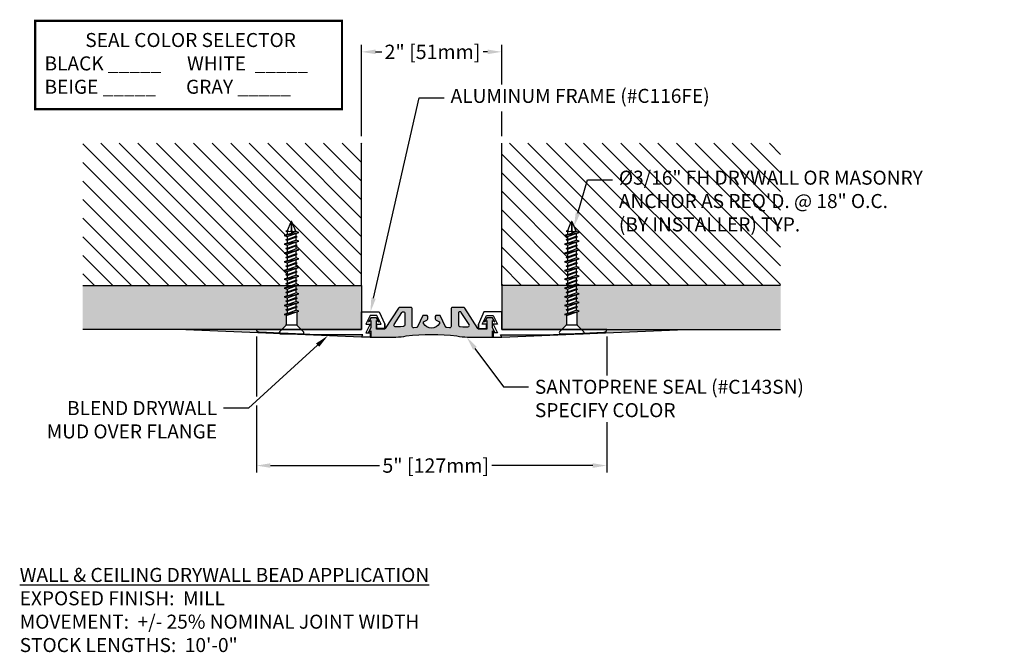
# Model space of a CAD drawing. Units: inches. Extents: x 117.4 to 131.5, y 7 to 16.
import ezdxf
from ezdxf import colors
from ezdxf.entities.mleader import LeaderData, LeaderLine
from ezdxf.math import Vec2, Vec3

# ---------------------------------------------------------------- set-up
doc = ezdxf.new("R2010")
doc.units = ezdxf.units.IN
doc.header["$MEASUREMENT"] = 0
for name, color, linetype in [('DIM', 6, 'Continuous'), ('DRAWING', 3, 'Continuous'), ('FRMAE', 4, 'Continuous'), ('Hatch', 8, 'Continuous'), ('R-DETL-FAST', 3, 'Continuous'), ('Seal-Fill', 8, 'Continuous'), ('SINGLE', 4, 'Continuous'), ('Substrate', 2, 'Continuous')]:
    doc.layers.add(name, color=color, linetype=linetype)
doc.styles.add('ARIAL', font='arial.ttf', dxfattribs={"height": 0.1})
doc.styles.get("Standard").update_dxf_attribs({"font": 'arial.ttf'})
doc.styles.add('TITLE', font='romans.shx', dxfattribs={"height": 0.09375})
doc.dimstyles.new('AA', dxfattribs={"dimtxt": 0.205, "dimasz": 0.2, "dimexe": 0.1, "dimexo": 0.1, "dimgap": 0.09, "dimtad": 0, "dimtih": 1, "dimtoh": 1, "dimdec": 4, "dimzin": 0, "dimdsep": 46, "dimlunit": 4, "dimtxsty": 'Standard', "dimcen": 0.09, "dimclrd": 256, "dimclre": 256, "dimclrt": 256, "dimadec": 0, "dimazin": 0, "dimtfac": 1, "dimtdec": 4, "dimtofl": 0, "dimtmove": 0, "dimatfit": 3, "dimfxl": 1, "dimfrac": 2, "dimtolj": 1, "dimtzin": 0, "dimlwd": -1, "dimarcsym": 0})
pattern_1 = [(37.5, (0, 0), (-0.002519734, 0.07707295), [0, -0.0608, 0, -0.068, 0, -0.065]), (7.5, (0, 0), (0.07079107, 0.11288584), [0, -0.0328, 0, -0.0548, 0, -0.021]), (327.5, (-0.0492, 0), (0.124565674, 0.000226362), [0, -0.02, 0, -0.072, 0, -0.094]), (317.5, (-0.0492, 0), (0.12024506, 0.03510702), [0, -0.01, 0, -0.0472, 0, -0.054])]

# ---------------------------------------------------------------- blocks, each defined once
blk = doc.blocks.new('*D38')
at = {"layer": 'DEFPOINTS', "color": 0}
for p in [(120.789, 11.626), (125.789, 11.626), (120.789, 9.684)]:
    blk.add_point(p, dxfattribs=at)
at = {"layer": 'DIM', "lineweight": -2}
for p, q in [((120.789, 11.526), (120.789, 10.668)), ((125.789, 11.526), (125.789, 10.97)), ((120.789, 10.543), (120.789, 9.584)), ((125.789, 10.302), (125.789, 9.584))]:
    blk.add_line(p, q, dxfattribs=at)
at = {"layer": 'DIM', "linetype": 'Continuous'}
for p, q in [((120.989, 9.684), (122.547, 9.684)), ((125.589, 9.684), (124.149, 9.684))]:
    blk.add_line(p, q, dxfattribs=at)
at = {"layer": 'DIM'}
for points in [[(120.989, 9.717), (120.989, 9.651), (120.789, 9.684)], [(125.589, 9.651), (125.589, 9.717), (125.789, 9.684)]]:
    blk.add_solid(points, dxfattribs=at)
at = {"layer": 'DIM', "insert": (123.348, 9.684), "char_height": 0.205, "attachment_point": 5}
blk.add_mtext('\\A1;5" [127mm]', dxfattribs=at)
blk = doc.blocks.new('*D39')
at = {"layer": 'DEFPOINTS', "color": 0}
for p in [(124.289, 15.587), (122.289, 14.283), (124.289, 14.283)]:
    blk.add_point(p, dxfattribs=at)
at = {"layer": 'DIM', "lineweight": -2}
for p, q in [((122.289, 14.383), (122.289, 15.687)), ((124.289, 15.121), (124.289, 15.687)), ((124.289, 14.383), (124.289, 14.734))]:
    blk.add_line(p, q, dxfattribs=at)
at = {"layer": 'DIM', "linetype": 'Continuous'}
for p, q in [((122.489, 15.587), (122.577, 15.587)), ((124.089, 15.587), (124.025, 15.587))]:
    blk.add_line(p, q, dxfattribs=at)
at = {"layer": 'DIM'}
for points in [[(122.489, 15.62), (122.489, 15.554), (122.289, 15.587)], [(124.089, 15.554), (124.089, 15.62), (124.289, 15.587)]]:
    blk.add_solid(points, dxfattribs=at)
at = {"layer": 'DIM', "insert": (123.301, 15.587), "char_height": 0.205, "attachment_point": 5}
blk.add_mtext('\\A1;2" [51mm]', dxfattribs=at)
blk = doc.blocks.new('A$C22bfb650')
at = {"layer": 'Seal-Fill'}
h = blk.add_hatch(color=256, dxfattribs=at)
h.dxf.hatch_style = 1
h.paths.add_polyline_path([(0.869, 0.49), (0.879, 0.5), (0.512, 0.5, 0.050793), (0.359, 0.483, -0.057249), (-0.361, 0.483, 0.053752), (-0.511, 0.5), (-0.878, 0.5), (-0.868, 0.49), (-0.868, 0.411), (-0.903, 0.429), (-0.868, 0.369), (-0.868, 0.265), (-0.903, 0.284), (-0.868, 0.224), (-0.787, 0.224), (-0.752, 0.284), (-0.787, 0.265), (-0.787, 0.389), (-0.678, 0.389, -0.253968), (-0.661, 0.379), (-0.471, 0.087, 0.253968), (-0.455, 0.078), (-0.296, 0.078, 0.414214), (-0.276, 0.098), (-0.276, 0.349, -0.437401), (-0.255, 0.369), (-0.218, 0.366, -0.271543), (-0.201, 0.354), (-0.126, 0.191), (-0.061, 0.191), (-0.056, 0.206, 0.48742), (-0.097, 0.273, -0.539094), (-0.114, 0.306, -0.584666), (0.112, 0.306, -0.539094), (0.095, 0.273, 0.48742), (0.053, 0.206), (0.059, 0.191), (0.124, 0.191), (0.199, 0.354, -0.26452), (0.215, 0.366), (0.255, 0.369, -0.445229), (0.277, 0.349), (0.277, 0.098, 0.414214), (0.297, 0.078), (0.455, 0.078, 0.253968), (0.472, 0.087), (0.662, 0.379, -0.253968), (0.678, 0.389), (0.787, 0.389), (0.787, 0.265), (0.753, 0.284), (0.787, 0.224), (0.869, 0.224), (0.903, 0.284), (0.869, 0.265), (0.869, 0.369), (0.903, 0.429), (0.869, 0.411)])
h.paths.add_polyline_path([(-0.447, 0.353), (-0.4, 0.348, -0.383864), (-0.382, 0.328), (-0.382, 0.16, -0.414214), (-0.402, 0.139), (-0.406, 0.139, -0.253968), (-0.423, 0.149), (-0.535, 0.321, -0.594937), (-0.518, 0.353)], flags=16)
h.paths.add_polyline_path([(0.382, 0.328, -0.383864), (0.401, 0.348), (0.447, 0.353), (0.519, 0.353, -0.594937), (0.536, 0.321), (0.424, 0.149, -0.253968), (0.407, 0.139), (0.403, 0.139, -0.414214), (0.382, 0.16)], flags=16)
at = {"layer": 'SINGLE'}
for points in [[(0.879, 0.5), (0.869, 0.49), (0.869, 0.411), (0.903, 0.429), (0.869, 0.369), (0.869, 0.265), (0.903, 0.284), (0.869, 0.224), (0.787, 0.224), (0.753, 0.284), (0.787, 0.265), (0.787, 0.389), (0.678, 0.389, 0.253968), (0.662, 0.379), (0.472, 0.087, -0.253968), (0.455, 0.078), (0.297, 0.078, -0.414214), (0.277, 0.098), (0.277, 0.349, 0.445229), (0.255, 0.369), (0.215, 0.366, 0.26452), (0.199, 0.354), (0.124, 0.191), (0.059, 0.191), (0.053, 0.206, -0.48742), (0.095, 0.273, 0.539094), (0.112, 0.306, 0.584666), (-0.114, 0.306, 0.539094), (-0.097, 0.273, -0.48742), (-0.056, 0.206), (-0.061, 0.191), (-0.126, 0.191), (-0.201, 0.354, 0.26452), (-0.217, 0.366), (-0.254, 0.369, 0.445229), (-0.276, 0.349), (-0.276, 0.098, -0.414214), (-0.296, 0.078), (-0.455, 0.078, -0.253968), (-0.471, 0.087), (-0.661, 0.379, 0.253968), (-0.678, 0.389), (-0.787, 0.389), (-0.787, 0.265), (-0.752, 0.284), (-0.787, 0.224), (-0.868, 0.224), (-0.903, 0.284), (-0.868, 0.265), (-0.868, 0.369), (-0.903, 0.429), (-0.868, 0.411), (-0.868, 0.49), (-0.878, 0.5), (-0.511, 0.5, -0.053752), (-0.361, 0.483, 0.057249), (0.359, 0.483, -0.050793), (0.512, 0.5)], [(-0.382, 0.328, 0.383864), (-0.4, 0.348), (-0.446, 0.353, 0.026186), (-0.448, 0.353), (-0.518, 0.353, 0.594937), (-0.535, 0.321), (-0.423, 0.149, 0.253968), (-0.406, 0.139), (-0.402, 0.139, 0.414214), (-0.382, 0.16)], [(0.401, 0.348), (0.446, 0.353, -0.026186), (0.448, 0.353), (0.519, 0.353, -0.594937), (0.536, 0.321), (0.424, 0.149, -0.253968), (0.407, 0.139), (0.403, 0.139, -0.414214), (0.382, 0.16), (0.382, 0.328, -0.383864)]]:
    blk.add_lwpolyline(points, format="xyb", close=True, dxfattribs=at)
blk = doc.blocks.new('3-16 X 1 3-4 FH TAPCON')
at = {"layer": 'DRAWING'}
for p, q in [((0.163, 0), (-0.163, 0)), ((-0.078, -0.121), (-0.173, -0.026)), ((0.075, -0.125), (-0.075, -0.125)), ((-0.074, -0.312), (-0.074, -0.131)), ((0.074, -0.267), (0.074, -0.131)), ((0.078, -0.121), (0.173, -0.026)), ((0.105, -0.277), (-0.105, -0.321)), ((0.061, -0.263), (-0.061, -0.307)), ((0.105, -0.277), (0.061, -0.263)), ((0.061, -0.291), (0.105, -0.277)), ((-0.061, -0.307), (-0.105, -0.321)), ((-0.105, -0.321), (-0.061, -0.335)), ((0.105, -0.402), (-0.105, -0.446)), ((0.061, -0.333), (-0.081, -0.384)), ((0.081, -0.339), (-0.081, -0.384)), ((-0.081, -0.384), (0.061, -0.346)), ((-0.081, -0.384), (-0.061, -0.39)), ((0.061, -0.291), (-0.061, -0.335)), ((-0.061, -0.378), (-0.061, -0.335)), ((0.061, -0.346), (-0.061, -0.39)), ((0.061, -0.388), (-0.061, -0.432)), ((-0.061, -0.432), (-0.061, -0.39)), ((0.061, -0.416), (-0.061, -0.46)), ((0.061, -0.333), (0.061, -0.291)), ((0.081, -0.339), (0.061, -0.333)), ((0.061, -0.346), (0.081, -0.339)), ((0.061, -0.388), (0.061, -0.346)), ((0.105, -0.402), (0.061, -0.388)), ((0.061, -0.416), (0.105, -0.402)), ((0.061, -0.458), (0.061, -0.416)), ((-0.061, -0.432), (-0.105, -0.446)), ((-0.105, -0.446), (-0.061, -0.46)), ((0.105, -0.527), (-0.105, -0.571)), ((-0.061, -0.557), (-0.105, -0.571)), ((0.061, -0.458), (-0.081, -0.509)), ((0.081, -0.464), (-0.081, -0.509)), ((-0.081, -0.509), (0.061, -0.471)), ((-0.081, -0.509), (-0.061, -0.515)), ((-0.061, -0.503), (-0.061, -0.46)), ((0.061, -0.471), (-0.061, -0.515)), ((0.061, -0.513), (-0.061, -0.557)), ((-0.061, -0.557), (-0.061, -0.515)), ((0.061, -0.541), (-0.061, -0.585)), ((0.081, -0.464), (0.061, -0.458)), ((0.061, -0.471), (0.081, -0.464)), ((0.061, -0.513), (0.061, -0.471)), ((0.105, -0.527), (0.061, -0.513)), ((0.061, -0.541), (0.105, -0.527)), ((0.061, -0.583), (0.061, -0.541)), ((-0.105, -0.571), (-0.061, -0.585)), ((0.105, -0.652), (-0.105, -0.696)), ((-0.061, -0.682), (-0.105, -0.696)), ((-0.105, -0.696), (-0.061, -0.71)), ((0.061, -0.583), (-0.081, -0.634)), ((0.081, -0.589), (-0.081, -0.634)), ((-0.081, -0.634), (0.061, -0.596)), ((-0.061, -0.628), (-0.081, -0.634)), ((-0.081, -0.634), (-0.061, -0.64)), ((-0.061, -0.628), (-0.061, -0.585)), ((0.061, -0.596), (-0.061, -0.64)), ((0.061, -0.638), (-0.061, -0.682)), ((-0.061, -0.682), (-0.061, -0.64)), ((0.061, -0.666), (-0.061, -0.71)), ((0.081, -0.589), (0.061, -0.583)), ((0.061, -0.596), (0.081, -0.589)), ((0.061, -0.638), (0.061, -0.596)), ((0.105, -0.652), (0.061, -0.638)), ((0.061, -0.666), (0.105, -0.652)), ((0.061, -0.708), (0.061, -0.666)), ((0.105, -0.777), (-0.105, -0.821)), ((-0.061, -0.807), (-0.105, -0.821)), ((-0.105, -0.821), (-0.061, -0.835)), ((0.081, -0.714), (-0.081, -0.759)), ((-0.061, -0.753), (-0.081, -0.759)), ((-0.081, -0.759), (-0.061, -0.765)), ((0.081, -0.839), (-0.081, -0.884)), ((0.061, -0.708), (-0.061, -0.753)), ((-0.061, -0.753), (-0.061, -0.71)), ((0.061, -0.721), (-0.061, -0.765)), ((0.061, -0.763), (-0.061, -0.807)), ((-0.061, -0.807), (-0.061, -0.765)), ((0.061, -0.791), (-0.061, -0.835)), ((0.061, -0.833), (-0.061, -0.878)), ((-0.061, -0.878), (-0.061, -0.835)), ((0.081, -0.714), (0.061, -0.708)), ((0.061, -0.721), (0.081, -0.714)), ((0.061, -0.763), (0.061, -0.721)), ((0.105, -0.777), (0.061, -0.763)), ((0.061, -0.791), (0.105, -0.777)), ((0.061, -0.833), (0.061, -0.791)), ((0.081, -0.839), (0.061, -0.833)), ((0.061, -0.846), (0.081, -0.839)), ((0.105, -0.902), (-0.105, -0.946)), ((-0.061, -0.932), (-0.105, -0.946)), ((-0.105, -0.946), (-0.061, -0.96)), ((-0.061, -0.878), (-0.081, -0.884)), ((-0.081, -0.884), (-0.061, -0.89)), ((0.081, -0.964), (-0.081, -1.009)), ((0.061, -0.846), (-0.061, -0.89)), ((0.061, -0.888), (-0.061, -0.932)), ((-0.061, -0.932), (-0.061, -0.89)), ((0.061, -0.916), (-0.061, -0.96)), ((0.061, -0.958), (-0.061, -1.003)), ((-0.061, -1.003), (-0.061, -0.96)), ((0.061, -0.971), (-0.061, -1.015)), ((0.061, -0.888), (0.061, -0.846)), ((0.105, -0.902), (0.061, -0.888)), ((0.061, -0.916), (0.105, -0.902)), ((0.061, -0.958), (0.061, -0.916)), ((0.081, -0.964), (0.061, -0.958)), ((0.061, -0.971), (0.081, -0.964)), ((0.061, -1.013), (0.061, -0.971)), ((0.105, -1.027), (-0.105, -1.071)), ((-0.061, -1.057), (-0.105, -1.071)), ((-0.105, -1.071), (-0.061, -1.085)), ((-0.061, -1.003), (-0.081, -1.009)), ((-0.081, -1.009), (-0.061, -1.015)), ((0.081, -1.089), (-0.081, -1.134)), ((0.061, -1.013), (-0.061, -1.057)), ((-0.061, -1.057), (-0.061, -1.015)), ((0.061, -1.041), (-0.061, -1.085)), ((0.061, -1.083), (-0.061, -1.128)), ((-0.061, -1.128), (-0.061, -1.085)), ((0.061, -1.096), (-0.061, -1.14)), ((0.105, -1.027), (0.061, -1.013)), ((0.061, -1.041), (0.105, -1.027)), ((0.061, -1.083), (0.061, -1.041)), ((0.081, -1.089), (0.061, -1.083)), ((0.061, -1.096), (0.081, -1.089)), ((0.061, -1.138), (0.061, -1.096)), ((0.105, -1.152), (-0.105, -1.196)), ((-0.061, -1.182), (-0.105, -1.196)), ((-0.105, -1.196), (-0.061, -1.21)), ((-0.061, -1.128), (-0.081, -1.134)), ((-0.081, -1.134), (-0.061, -1.14)), ((0.081, -1.214), (-0.081, -1.259)), ((-0.061, -1.253), (-0.081, -1.259)), ((-0.081, -1.259), (-0.061, -1.265)), ((0.061, -1.138), (-0.061, -1.182)), ((-0.061, -1.182), (-0.061, -1.14)), ((0.061, -1.166), (-0.061, -1.21)), ((0.061, -1.208), (-0.061, -1.253)), ((-0.061, -1.253), (-0.061, -1.21)), ((0.061, -1.221), (-0.061, -1.265)), ((0.061, -1.263), (-0.061, -1.307)), ((0.105, -1.152), (0.061, -1.138)), ((0.061, -1.166), (0.105, -1.152)), ((0.061, -1.208), (0.061, -1.166)), ((0.081, -1.214), (0.061, -1.208)), ((0.061, -1.221), (0.081, -1.214)), ((0.061, -1.263), (0.061, -1.221)), ((0.105, -1.277), (0.061, -1.263)), ((0.105, -1.277), (-0.105, -1.321)), ((-0.061, -1.307), (-0.105, -1.321)), ((-0.105, -1.321), (-0.061, -1.335)), ((0.105, -1.402), (-0.105, -1.446)), ((0.081, -1.339), (-0.081, -1.384)), ((-0.061, -1.378), (-0.081, -1.384)), ((-0.081, -1.384), (-0.061, -1.39)), ((-0.061, -1.307), (-0.061, -1.265)), ((0.061, -1.291), (-0.061, -1.335)), ((0.061, -1.333), (-0.061, -1.378)), ((-0.061, -1.378), (-0.061, -1.335)), ((0.061, -1.346), (-0.061, -1.39)), ((0.061, -1.388), (-0.061, -1.432)), ((-0.061, -1.432), (-0.061, -1.39)), ((0.061, -1.291), (0.105, -1.277)), ((0.061, -1.333), (0.061, -1.291)), ((0.081, -1.339), (0.061, -1.333)), ((0.061, -1.346), (0.081, -1.339)), ((0.061, -1.388), (0.061, -1.346)), ((0.105, -1.402), (0.061, -1.388)), ((0.061, -1.416), (0.105, -1.402)), ((-0.061, -1.432), (-0.105, -1.446)), ((-0.105, -1.446), (-0.061, -1.46)), ((0.061, -1.416), (-0.061, -1.46)), ((-0.061, -1.464), (-0.061, -1.46)), ((-0.061, -1.464), (-0.006, -1.597)), ((0, -1.472), (0, -1.6)), ((0.058, -1.472), (0.006, -1.597)), ((0.058, -1.472), (0.081, -1.464)), ((0.061, -1.458), (0.061, -1.416)), ((0.081, -1.464), (0.061, -1.458))]:
    blk.add_line(p, q, dxfattribs=at)
for centre, radius, start, end in [((-0.163, -0.015), 0.015, 90, 225), ((-0.089, -0.131), 0.015, 0, 45), ((0.089, -0.131), 0.015, 135, 180), ((0.163, -0.015), 0.015, 315, 90), ((-0.029, -1.495), 0.0372, 39.1976, 140.8024), ((0.029, -1.495), 0.0372, 39.1976, 140.8024), ((0, -1.594), 0.00648, 209.1864, 330.8136)]:
    blk.add_arc(centre, radius, start, end, dxfattribs=at)
at = {"layer": 'R-DETL-FAST'}
blk.add_line((0, -1.6), (0, -1.447), dxfattribs=at)

msp = doc.modelspace()

# ---------------------------------------------------------------- hatches: boundary and pattern name
at = {"layer": 'Hatch'}
h = msp.add_hatch(dxfattribs=at)
h.set_pattern_fill('ANSI31', color=256, scale=1.5, angle=90)
h.paths.add_polyline_path([(121.20804, 13.02901), (121.23136, 13.03636), (121.2828, 13.16055, -0.66817864), (121.2947, 13.16195), (121.35163, 13.02452), (121.39404, 13.01115), (121.35004, 12.99727), (121.35004, 12.95495), (121.37004, 12.94865), (121.35004, 12.94234), (121.35004, 12.90002), (121.39404, 12.88615), (121.35004, 12.87227), (121.35004, 12.82995), (121.37004, 12.82365), (121.35004, 12.81734), (121.35004, 12.77502), (121.39404, 12.76115), (121.35004, 12.74727), (121.35004, 12.70495), (121.37004, 12.69865), (121.35004, 12.69234), (121.35004, 12.65002), (121.39404, 12.63615), (121.35004, 12.62227), (121.35004, 12.57995), (121.37004, 12.57365), (121.35004, 12.56734), (121.35004, 12.52502), (121.39404, 12.51115), (121.35004, 12.49727), (121.35004, 12.45495), (121.37004, 12.44865), (121.35004, 12.44234), (121.35004, 12.40002), (121.39404, 12.38615), (121.35004, 12.37227), (121.35004, 12.32995), (121.37004, 12.32365), (121.35004, 12.31734), (121.35004, 12.27502), (121.39404, 12.26115), (121.36219, 12.2511), (122.28904, 12.2511), (122.28904, 14.28297), (118.30885, 14.28297), (118.30885, 12.2511), (121.22804, 12.2511), (121.22804, 12.2727), (121.20804, 12.27901), (121.22804, 12.28531), (121.22804, 12.32764), (121.18404, 12.34151), (121.22804, 12.35538), (121.22804, 12.3977), (121.20804, 12.40401), (121.22804, 12.41031), (121.22804, 12.45264), (121.18404, 12.46651), (121.22804, 12.48038), (121.22804, 12.5227), (121.20804, 12.52901), (121.22804, 12.53531), (121.22804, 12.57764), (121.18404, 12.59151), (121.22804, 12.60538), (121.22804, 12.6477), (121.20804, 12.65401), (121.22804, 12.66031), (121.22804, 12.70264), (121.18404, 12.71651), (121.22804, 12.73038), (121.22804, 12.7727), (121.20804, 12.77901), (121.22804, 12.78531), (121.22804, 12.82764), (121.18404, 12.84151), (121.22804, 12.85538), (121.22804, 12.8977), (121.20804, 12.90401), (121.22804, 12.91031), (121.22804, 12.95264), (121.18404, 12.96651), (121.22804, 12.98038), (121.22804, 13.0227)])
h = msp.add_hatch(dxfattribs=at)
h.set_pattern_fill('ANSI31', color=256, scale=1.5, angle=90)
h.paths.add_polyline_path([(128.26923, 14.28297), (124.28904, 14.28297), (124.28904, 12.2511), (125.22804, 12.2511), (125.22804, 12.2727), (125.20804, 12.27901), (125.22804, 12.28531), (125.22804, 12.32764), (125.18404, 12.34151), (125.22804, 12.35538), (125.22804, 12.3977), (125.20804, 12.40401), (125.22804, 12.41031), (125.22804, 12.45264), (125.18404, 12.46651), (125.22804, 12.48038), (125.22804, 12.5227), (125.20804, 12.52901), (125.22804, 12.53531), (125.22804, 12.57764), (125.18404, 12.59151), (125.22804, 12.60538), (125.22804, 12.6477), (125.20804, 12.65401), (125.22804, 12.66031), (125.22804, 12.70264), (125.18404, 12.71651), (125.22804, 12.73038), (125.22804, 12.7727), (125.20804, 12.77901), (125.22804, 12.78531), (125.22804, 12.82764), (125.18404, 12.84151), (125.22804, 12.85538), (125.22804, 12.8977), (125.20804, 12.90401), (125.22804, 12.91031), (125.22804, 12.95264), (125.18404, 12.96651), (125.22804, 12.98038), (125.22804, 13.0227), (125.20804, 13.02901), (125.23136, 13.03636), (125.2828, 13.16055, -0.66817864), (125.2947, 13.16195), (125.35163, 13.02452), (125.39404, 13.01115), (125.35004, 12.99727), (125.35004, 12.95495), (125.37004, 12.94865), (125.35004, 12.94234), (125.35004, 12.90002), (125.39404, 12.88615), (125.35004, 12.87227), (125.35004, 12.82995), (125.37004, 12.82365), (125.35004, 12.81734), (125.35004, 12.77502), (125.39404, 12.76115), (125.35004, 12.74727), (125.35004, 12.70495), (125.37004, 12.69865), (125.35004, 12.69234), (125.35004, 12.65002), (125.39404, 12.63615), (125.35004, 12.62227), (125.35004, 12.57995), (125.37004, 12.57365), (125.35004, 12.56734), (125.35004, 12.52502), (125.39404, 12.51115), (125.35004, 12.49727), (125.35004, 12.45495), (125.37004, 12.44865), (125.35004, 12.44234), (125.35004, 12.40002), (125.39404, 12.38615), (125.35004, 12.37227), (125.35004, 12.32995), (125.37004, 12.32365), (125.35004, 12.31734), (125.35004, 12.27502), (125.39404, 12.26115), (125.36219, 12.2511), (128.26923, 12.2511)])
h = msp.add_hatch(dxfattribs=at)
h.set_pattern_fill('AR-SAND', color=256, scale=0.04)
h.set_pattern_definition(pattern_1)
h.paths.add_polyline_path([(121.20804, 11.90401), (121.22804, 11.91031), (121.22804, 11.95264), (121.18404, 11.96651), (121.22804, 11.98038), (121.22804, 12.0227), (121.20804, 12.02901), (121.22804, 12.03531), (121.22804, 12.07764), (121.18404, 12.09151), (121.22804, 12.10538), (121.22804, 12.1477), (121.20804, 12.15401), (121.22804, 12.16031), (121.22804, 12.20264), (121.18404, 12.21651), (121.22804, 12.23038), (121.22804, 12.2511), (118.30885, 12.2511), (118.30885, 11.6261), (121.15135, 11.6261), (121.21065, 11.6854, 0.19891237), (121.21504, 11.69601), (121.21504, 11.83173), (121.18404, 11.84151), (121.22804, 11.85538), (121.22804, 11.8977)])
h.paths.add_polyline_path([(122.28904, 12.2511), (121.36219, 12.2511), (121.35004, 12.24727), (121.35004, 12.20495), (121.37004, 12.19865), (121.35004, 12.19147), (121.35004, 12.15002), (121.39404, 12.13615), (121.35004, 12.12227), (121.35004, 12.07995), (121.37004, 12.07365), (121.35004, 12.06647), (121.35004, 12.02502), (121.39404, 12.01115), (121.35004, 11.99727), (121.35004, 11.95495), (121.37004, 11.94865), (121.35004, 11.94147), (121.35004, 11.90002), (121.39404, 11.88615), (121.36304, 11.87637), (121.36304, 11.69601, 0.19891237), (121.36744, 11.6854), (121.42673, 11.6261), (122.28904, 11.6261)])
h = msp.add_hatch(dxfattribs=at)
h.set_pattern_fill('AR-SAND', color=256, scale=0.04)
h.set_pattern_definition(pattern_1)
h.paths.add_polyline_path([(128.26923, 12.2511), (125.36219, 12.2511), (125.35004, 12.24727), (125.35004, 12.20495), (125.37004, 12.19865), (125.35004, 12.19147), (125.35004, 12.15002), (125.39404, 12.13615), (125.35004, 12.12227), (125.35004, 12.07995), (125.37004, 12.07365), (125.35004, 12.06647), (125.35004, 12.02502), (125.39404, 12.01115), (125.35004, 11.99727), (125.35004, 11.95495), (125.37004, 11.94865), (125.35004, 11.94147), (125.35004, 11.90002), (125.39404, 11.88615), (125.36304, 11.87637), (125.36304, 11.69601, 0.19891237), (125.36744, 11.6854), (125.42673, 11.6261), (128.26923, 11.6261)])
h.paths.add_polyline_path([(125.21504, 11.83173), (125.18404, 11.84151), (125.22804, 11.85538), (125.22804, 11.8977), (125.20804, 11.90401), (125.22804, 11.91031), (125.22804, 11.95264), (125.18404, 11.96651), (125.22804, 11.98038), (125.22804, 12.0227), (125.20804, 12.02901), (125.22804, 12.03531), (125.22804, 12.07764), (125.18404, 12.09151), (125.22804, 12.10538), (125.22804, 12.1477), (125.20804, 12.15401), (125.22804, 12.16031), (125.22804, 12.20264), (125.18404, 12.21651), (125.22804, 12.23038), (125.22804, 12.2511), (124.28904, 12.2511), (124.28904, 11.6261), (125.15135, 11.6261), (125.21065, 11.6854, 0.19891237), (125.21504, 11.69601)])
for points in [[(120.78904, 11.6261), (119.66513, 11.6261), (122.28747, 11.51749), (122.30665, 11.54749), (121.65482, 11.54749), (121.13976, 11.57185), (121.12571, 11.57185, -0.10460492), (121.12166, 11.57271), (120.82769, 11.58662, -0.40797965)], [(125.78904, 11.6261), (126.91295, 11.6261), (124.29061, 11.51749), (124.27143, 11.54749), (124.92327, 11.54749), (125.43832, 11.57185), (125.45238, 11.57185, 0.10460492), (125.45643, 11.57271), (125.75039, 11.58662, 0.40797965)]]:
    msp.add_hatch(color=256, dxfattribs=at).paths.add_polyline_path(points)

# ---------------------------------------------------------------- linework, layer by layer
at = {"layer": 'DIM', "const_width": 0.03125}
msp.add_lwpolyline([(117.63095, 16.03016), (122.00887, 16.03016), (122.00887, 14.76837), (117.63095, 14.76837)], close=True, dxfattribs=at)
at = {"layer": 'FRMAE'}
for points in [[(122.28747, 11.51749), (122.30665, 11.54749), (121.65482, 11.54749), (120.82565, 11.58671, -0.39293205), (120.78904, 11.6261), (122.28904, 11.6261), (122.28904, 11.8761), (122.54229, 11.8761), (122.62026, 11.70262), (122.62026, 11.64091), (122.62026, 11.70262), (122.62026, 11.64091), (122.5062, 11.64091), (122.5062, 11.70262), (122.56791, 11.70262), (122.5062, 11.82604), (122.41247, 11.82604), (122.35076, 11.70262), (122.41247, 11.70262), (122.35076, 11.5792), (122.41247, 11.5792), (122.41247, 11.51749), (122.28904, 11.51749), (122.28752, 11.51756)], [(124.29061, 11.51749), (124.27143, 11.54749), (124.92327, 11.54749), (125.75244, 11.58671, 0.39293205), (125.78904, 11.6261), (124.28904, 11.6261), (124.28904, 11.8761), (124.0358, 11.8761), (123.95783, 11.70262), (123.95783, 11.64091), (123.95783, 11.70262), (123.95783, 11.64091), (124.07189, 11.64091), (124.07189, 11.70262), (124.01018, 11.70262), (124.07189, 11.82604), (124.16561, 11.82604), (124.22732, 11.70262), (124.16561, 11.70262), (124.22732, 11.5792), (124.16561, 11.5792), (124.16561, 11.51749), (124.28904, 11.51749), (124.29057, 11.51756)]]:
    msp.add_lwpolyline(points, format="xyb", dxfattribs=at)
at = {"layer": 'Hatch'}
msp.add_line((124.00619, 11.64113), (124.00619, 11.63822), dxfattribs=at)
at = {"layer": 'R-DETL-FAST'}
for p, q in [((122.28747, 11.51749), (119.66513, 11.6261)), ((124.29061, 11.51749), (126.91295, 11.6261))]:
    msp.add_line(p, q, dxfattribs=at)
at = {"layer": 'Substrate'}
for p, q in [((122.28904, 12.2511), (122.28904, 14.28297)), ((124.28904, 12.2511), (124.28904, 14.28297))]:
    msp.add_line(p, q, dxfattribs=at)
for points in [[(118.30885, 12.2511), (122.28904, 12.2511), (122.28904, 11.6261), (118.30885, 11.6261)], [(128.26923, 12.2511), (124.28904, 12.2511), (124.28904, 11.6261), (128.26923, 11.6261)]]:
    msp.add_lwpolyline(points, dxfattribs=at)

# ---------------------------------------------------------------- block references
at = {"layer": 'R-DETL-FAST', "rotation": 180}
msp.add_blockref('3-16 X 1 3-4 FH TAPCON', (121.28904, 11.56479), dxfattribs=at)

# ---------------------------------------------------------------- texts
at = {"layer": 'DIM', "char_height": 0.2, "attachment_point": 1}
for s, insert, width, style in [('\\pxqc;SEAL COLOR SELECTOR\\P\\pql;BLACK _____      WHITE  _____\\PBEIGE _____       GRAY _____', (117.76359, 15.8558), 4.1691972, 'ARIAL'), ('{\\fArial|b1|i1|c0|p34;\\LWALL & CEILING DRYWALL BEAD APPLICATION\\P\\fArial|b0|i0|c0|p34;\\lEXPOSED FINISH:  MILL\\PMOVEMENT:  +/- 25% NOMINAL JOINT WIDTH\\PSTOCK LENGTHS:  10\'-0" }', (117.4091, 8.22326), 6.6885668, 'TITLE')]:
    msp.add_mtext(s, dxfattribs=dict(at, insert=insert, width=width, style=style))

# ---------------------------------------------------------------- dimensions: what is measured, and where the dimension line sits
at = {"layer": 'DIM'}
for base, p1, p2, picture, middle in [((124.28904, 15.58697), (122.28904, 14.28297), (124.28904, 14.28297), '*D39', (123.30114, 15.58697)), ((120.78904, 9.68407), (125.78904, 11.6261), (120.78904, 11.6261), '*D38', (123.34797, 9.68407))]:
    dim = msp.add_linear_dim(base=base, p1=p1, p2=p2, dimstyle='AA', dxfattribs=at)
    dim.commit()
    dim.dimension.update_dxf_attribs({"geometry": picture, "text_midpoint": middle, "dimtype": 160})

# ---------------------------------------------------------------- leaders
ml = msp.add_multileader_mtext('Standard', dxfattribs=at)
ml.set_content('{ALUMINUM FRAME (#C116FE)}', style='ARIAL')
ml.set_leader_properties()
ml.build(insert=Vec2(0, 0))
ml.multileader.update_dxf_attribs({"dogleg_length": 0.36, "arrow_head_size": 0.2})
ctx = ml.context
ctx.base_point, ctx.char_height, ctx.arrow_head_size, ctx.landing_gap_size, ctx.plane_origin = Vec3(123.47014, 14.92956), 0.2, 0.2, 0.09, Vec3(124.16242, 11.8761)
notes = []
notes.append((ctx, [(0, (1, 1, 0), (123.11014, 14.92956), (1, 0), 0.36, [(0, [(122.41566, 11.8761)], 0, [])])]))
ctx.mtext.insert, ctx.mtext.flow_direction = Vec3(123.56014, 15.05896), 5
ml = msp.add_multileader_mtext('Standard', dxfattribs=at)
ml.set_content('BLEND DRYWALL\\PMUD OVER FLANGE', color=256, style='ARIAL')
ml.set_leader_properties()
ml.build(insert=Vec2(0, 0))
ml.multileader.update_dxf_attribs({"dogleg_length": 0.36, "arrow_head_size": 0.2})
ctx = ml.context
ctx.base_point, ctx.char_height, ctx.arrow_head_size, ctx.landing_gap_size, ctx.plane_origin = Vec3(117.47131, 10.50257), 0.2, 0.2, 0.09, Vec3(121.80899, 11.53731)
ctx.text_align_type = 2
notes.append((ctx, [(0, (1, 1, 0), (120.67679, 10.50257), (-1, 0), 0.36, [(0, [(121.80899, 11.53731)], 0, [])])]))
ctx.mtext.insert, ctx.mtext.alignment, ctx.mtext.flow_direction = Vec3(120.22679, 10.60428), 3, 5
for ctx, leaders in notes:
    for number, flags, end, landing, length, lines in leaders:
        leader = LeaderData()
        leader.index, (leader.has_last_leader_line, leader.has_dogleg_vector, leader.attachment_direction) = number, flags
        leader.last_leader_point, leader.dogleg_vector, leader.dogleg_length = Vec3(end), Vec3(landing), length
        for number, points, colour, breaks in lines:
            line = LeaderLine()
            line.index, line.vertices, line.color, line.breaks = number, Vec3.list(points), colors.encode_raw_color(colour), breaks
            leader.lines.append(line)
        ctx.leaders.append(leader)

# ---------------------------------------------------------------- next in the draw order: leaders
ml = msp.add_multileader_mtext('Standard', dxfattribs=at)
ml.set_content('{SANTOPRENE SEAL (#C143SN)\\PSPECIFY COLOR}')
ml.set_leader_properties()
ml.build(insert=Vec2(0, 0))
ml.multileader.update_dxf_attribs({"dogleg_length": 0.36, "arrow_head_size": 0.2})
ctx = ml.context
ctx.base_point, ctx.char_height, ctx.arrow_head_size, ctx.landing_gap_size, ctx.plane_origin = Vec3(124.67319, 10.8061), 0.2, 0.2, 0.09, Vec3(124.4241, 13.13561)
notes = []
notes.append((ctx, [(0, (1, 1, 0), (124.31319, 10.8061), (1, 0), 0.36, [(0, [(123.78904, 11.51749)], 0, [])])]))
ctx.mtext.insert, ctx.mtext.flow_direction = Vec3(124.76319, 10.9078), 5
ctx.mtext.has_bg_fill, ctx.mtext.bg_color, ctx.mtext.bg_scale_factor, ctx.mtext.bg_transparency, ctx.mtext.use_window_bg_color = 1, -1027028792, 1.5, 0, 1
for ctx, leaders in notes:
    for number, flags, end, landing, length, lines in leaders:
        leader = LeaderData()
        leader.index, (leader.has_last_leader_line, leader.has_dogleg_vector, leader.attachment_direction) = number, flags
        leader.last_leader_point, leader.dogleg_vector, leader.dogleg_length = Vec3(end), Vec3(landing), length
        for number, points, colour, breaks in lines:
            line = LeaderLine()
            line.index, line.vertices, line.color, line.breaks = number, Vec3.list(points), colors.encode_raw_color(colour), breaks
            leader.lines.append(line)
        ctx.leaders.append(leader)

# ---------------------------------------------------------------- next in the draw order: block references
at = {"layer": 'DIM', "xscale": -1, "rotation": 180}
msp.add_blockref('A$C22bfb650', (123.28879, 12.01756), dxfattribs=at)
at = {"layer": 'R-DETL-FAST', "rotation": 180}
msp.add_blockref('3-16 X 1 3-4 FH TAPCON', (125.28904, 11.56479), dxfattribs=at)

# ---------------------------------------------------------------- next in the draw order: leaders
at = {"layer": 'DIM'}
ml = msp.add_multileader_mtext('Standard', dxfattribs=at)
ml.set_content('{%%c3/16" FH DRYWALL OR MASONRY ANCHOR AS REQ\'D. @ 18" O.C. \\P(BY INSTALLER) TYP. }')
ml.set_leader_properties()
ml.build(insert=Vec2(0, 0))
ml.multileader.update_dxf_attribs({"dogleg_length": 0.36, "arrow_head_size": 0.2})
ctx = ml.context
ctx.base_point, ctx.char_height, ctx.arrow_head_size, ctx.landing_gap_size, ctx.plane_origin = Vec3(125.87235, 13.76226), 0.2, 0.2, 0.09, Vec3(129.62112, 20.06673)
notes = []
notes.append((ctx, [(0, (1, 1, 0), (125.51235, 13.76226), (1, 0), 0.36, [(0, [(125.32237, 13.09515)], 0, [])])]))
ctx.mtext.insert, ctx.mtext.width, ctx.mtext.flow_direction = Vec3(125.96235, 13.89166), 5.5012569, 5
ctx.mtext.has_bg_fill, ctx.mtext.bg_color, ctx.mtext.bg_scale_factor, ctx.mtext.bg_transparency, ctx.mtext.use_window_bg_color = 1, -1027028792, 1.5, 0, 1
for ctx, leaders in notes:
    for number, flags, end, landing, length, lines in leaders:
        leader = LeaderData()
        leader.index, (leader.has_last_leader_line, leader.has_dogleg_vector, leader.attachment_direction) = number, flags
        leader.last_leader_point, leader.dogleg_vector, leader.dogleg_length = Vec3(end), Vec3(landing), length
        for number, points, colour, breaks in lines:
            line = LeaderLine()
            line.index, line.vertices, line.color, line.breaks = number, Vec3.list(points), colors.encode_raw_color(colour), breaks
            leader.lines.append(line)
        ctx.leaders.append(leader)

doc.saveas('drawing.dxf')
